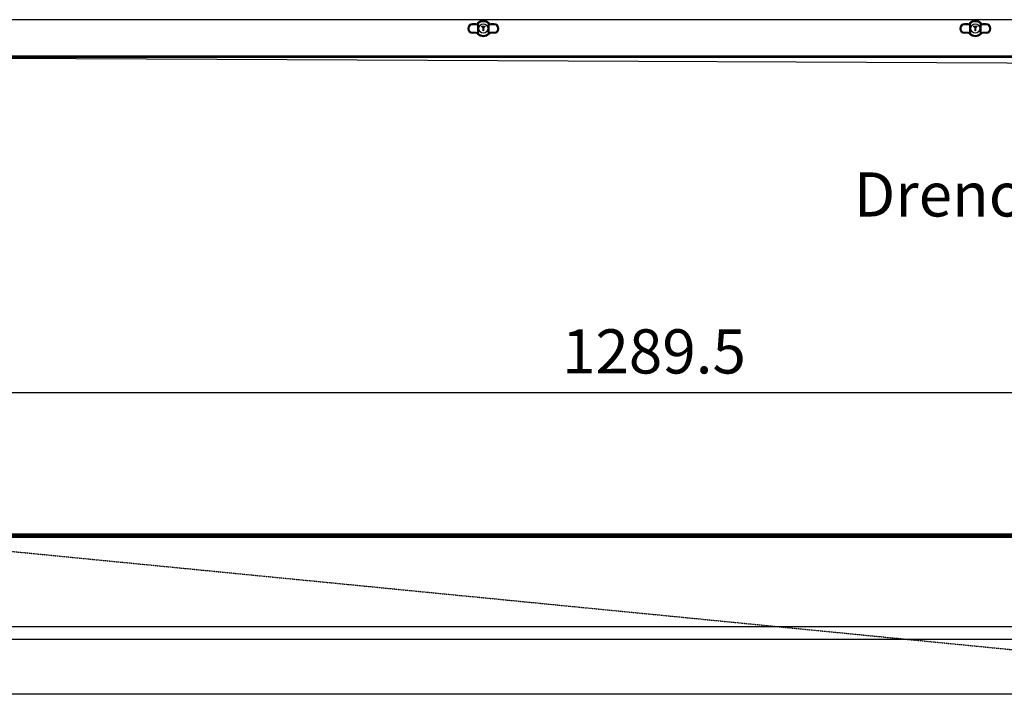
# Model space of a CAD drawing. Extents: x 5064 to 8983, y 16157 to 18028.
# Drawn here: x 5886 to 6667, y 16457 to 16992 of the extents above; entities that cross this region are included whole.
import ezdxf

# ---------------------------------------------------------------- set-up
doc = ezdxf.new("R2010")
doc.units = 0
doc.header["$MEASUREMENT"] = 0
doc.header["$PDMODE"] = 98
doc.header["$PDSIZE"] = -5
doc.linetypes.add('HIDDEN2', pattern=[0.1875, 0.125, -0.0625])
doc.layers.get('0').update_dxf_attribs({"linetype": 'CONTINUOUS'})
doc.layers.get('DEFPOINTS').update_dxf_attribs({"linetype": 'CONTINUOUS'})
doc.styles.get("Standard").update_dxf_attribs({"font": 'ISOCP'})
doc.dimstyles.new('COTA', dxfattribs={"dimtxt": 35, "dimasz": 35, "dimexe": 0.2, "dimexo": 0.1, "dimgap": 15, "dimtad": 1, "dimdec": 5, "dimtxsty": 'STANDARD', "dimcen": 35, "dimclrd": 8, "dimclre": 8, "dimclrt": 1, "dimazin": 3, "dimtfac": 1, "dimtdec": 5, "dimtofl": 0, "dimtmove": 0, "dimatfit": 3, "dimtvp": 1, "dimtolj": 1, "dimtzin": 0})

# ---------------------------------------------------------------- blocks, each defined once
blk = doc.blocks.new('*D54')
at = {"color": 8}
for p, q in [((5744.39, 16583.71), (5655.83, 16583.71)), ((5656.03, 16548.71), (5656.03, 16492.35)), ((7033.69, 16457.35), (5655.83, 16457.35))]:
    blk.add_line(p, q, dxfattribs=at)
for points in [[(5650.2, 16548.71), (5661.87, 16548.71), (5656.03, 16583.71)], [(5650.2, 16492.35), (5661.87, 16492.35), (5656.03, 16457.35)]]:
    blk.add_solid(points, dxfattribs=at)
at = {"layer": 'DEFPOINTS', "color": 0}
for p in [(5744.49, 16583.71), (5656.03, 16457.35), (7033.79, 16457.35)]:
    blk.add_point(p, dxfattribs=at)
at = {"color": 1, "insert": (5623.53, 16520.53), "char_height": 35, "attachment_point": 5, "rotation": 90}
blk.add_mtext('\\A1;126', dxfattribs=at)
blk = doc.blocks.new('*D55')
at = {"color": 8}
for p, q in [((5744.49, 16583.81), (5744.49, 16696.76)), ((5779.49, 16696.56), (6998.79, 16696.56)), ((7033.79, 16457.45), (7033.79, 16696.76))]:
    blk.add_line(p, q, dxfattribs=at)
for points in [[(5779.49, 16702.39), (5779.49, 16690.72), (5744.49, 16696.56)], [(6998.79, 16702.39), (6998.79, 16690.72), (7033.79, 16696.56)]]:
    blk.add_solid(points, dxfattribs=at)
at = {"layer": 'DEFPOINTS', "color": 0}
for p in [(7033.79, 16696.56), (5744.49, 16583.71), (7033.79, 16457.35)]:
    blk.add_point(p, dxfattribs=at)
at = {"color": 1, "insert": (6389.14, 16729.06), "char_height": 35, "attachment_point": 5}
blk.add_mtext('\\A1;1289.5', dxfattribs=at)

msp = doc.modelspace()

# ---------------------------------------------------------------- linework, layer by layer
at = {"color": 7, "linetype": 'CONTINUOUS'}
for p, q in [((8322.283015, 16991.910844), (5745.303021, 16991.910844)), ((6248.07717, 16987.797497), (6245.266364, 16987.836449)), ((6247.941003, 16988.584934), (6245.343015, 16988.584934)), ((6245.343015, 16988.584934), (6245.343015, 16988.136022)), ((6245.343015, 16988.136022), (6248.153821, 16988.0971)), ((6249.529318, 16981.534271), (6249.529318, 16988.287448)), ((6249.573366, 16988.658516), (6249.647156, 16988.736151)), ((6249.86975, 16988.535612), (6249.784873, 16988.446354)), ((6249.784873, 16988.446354), (6249.784873, 16981.375365)), ((6252.643005, 16986.26086), (6252.643005, 16986.660867)), ((6252.743021, 16986.56085), (6252.643005, 16986.660867)), ((6252.643005, 16986.660867), (6255.143002, 16986.660867)), ((6252.643005, 16986.26086), (6252.743021, 16986.360847)), ((6253.693, 16986.26086), (6252.643005, 16986.26086)), ((6252.743021, 16986.56085), (6252.743021, 16986.360847)), ((6255.043016, 16986.56085), (6252.743021, 16986.56085)), ((6252.743021, 16986.360847), (6253.793017, 16986.360847)), ((6253.693, 16986.26086), (6253.793017, 16986.360847)), ((6253.693, 16983.160852), (6253.693, 16986.26086)), ((6253.693, 16983.160852), (6253.793017, 16983.260869)), ((6254.093007, 16983.160852), (6253.693, 16983.160852)), ((6253.793017, 16986.360847), (6253.793017, 16983.260869)), ((6253.793017, 16983.260869), (6253.99302, 16983.260869)), ((6253.99302, 16983.260869), (6253.99302, 16986.360847)), ((6253.99302, 16986.360847), (6254.093007, 16986.26086)), ((6253.99302, 16986.360847), (6255.043016, 16986.360847)), ((6254.093007, 16983.160852), (6253.99302, 16983.260869)), ((6254.093007, 16986.26086), (6254.093007, 16983.160852)), ((6255.143002, 16986.26086), (6254.093007, 16986.26086)), ((6255.043016, 16986.56085), (6255.143002, 16986.660867)), ((6255.043016, 16986.360847), (6255.043016, 16986.56085)), ((6255.043016, 16986.360847), (6255.143002, 16986.26086)), ((6255.143002, 16986.660867), (6255.143002, 16986.26086)), ((6258.001164, 16988.446354), (6257.916287, 16988.535612)), ((6258.001164, 16981.375365), (6258.001164, 16988.446354)), ((6258.256689, 16988.287448), (6258.001164, 16988.446354)), ((6258.138851, 16988.736151), (6258.212642, 16988.658516)), ((6258.36824, 16988.520442), (6258.212642, 16988.658516)), ((6258.256689, 16988.287448), (6258.256689, 16981.534271)), ((6259.632216, 16988.0971), (6262.443022, 16988.136022)), ((6262.519673, 16987.836449), (6259.708867, 16987.797497)), ((6262.443022, 16988.584934), (6259.845004, 16988.584934)), ((6262.443022, 16988.584934), (6262.443022, 16988.136022)), ((6638.077159, 16987.797497), (6635.266349, 16987.836449)), ((6637.941009, 16988.584934), (6635.34301, 16988.584934)), ((6635.34301, 16988.584934), (6635.34301, 16988.136022)), ((6635.34301, 16988.136022), (6638.15382, 16988.0971)), ((6639.529331, 16981.534271), (6639.529331, 16988.287448)), ((6639.57337, 16988.658516), (6639.647159, 16988.736151)), ((6639.869737, 16988.535612), (6639.784871, 16988.446354)), ((6639.784871, 16988.446354), (6639.784871, 16981.375365)), ((6642.643011, 16986.26086), (6642.643011, 16986.660867)), ((6642.743011, 16986.56085), (6642.643011, 16986.660867)), ((6642.643011, 16986.660867), (6645.14301, 16986.660867)), ((6642.643011, 16986.26086), (6642.743011, 16986.360847)), ((6643.69301, 16986.26086), (6642.643011, 16986.26086)), ((6642.743011, 16986.56085), (6642.743011, 16986.360847)), ((6645.043011, 16986.56085), (6642.743011, 16986.56085)), ((6642.743011, 16986.360847), (6643.79301, 16986.360847)), ((6643.69301, 16986.26086), (6643.79301, 16986.360847)), ((6643.69301, 16983.160852), (6643.69301, 16986.26086)), ((6643.69301, 16983.160852), (6643.79301, 16983.260869)), ((6644.093011, 16983.160852), (6643.69301, 16983.160852)), ((6643.79301, 16986.360847), (6643.79301, 16983.260869)), ((6643.79301, 16983.260869), (6643.993011, 16983.260869)), ((6643.993011, 16983.260869), (6643.993011, 16986.360847)), ((6643.993011, 16986.360847), (6644.093011, 16986.26086)), ((6643.993011, 16986.360847), (6645.043011, 16986.360847)), ((6644.093011, 16983.160852), (6643.993011, 16983.260869)), ((6644.093011, 16986.26086), (6644.093011, 16983.160852)), ((6645.14301, 16986.26086), (6644.093011, 16986.26086)), ((6645.043011, 16986.56085), (6645.14301, 16986.660867)), ((6645.043011, 16986.360847), (6645.043011, 16986.56085)), ((6645.043011, 16986.360847), (6645.14301, 16986.26086)), ((6645.14301, 16986.660867), (6645.14301, 16986.26086)), ((6648.00115, 16988.446354), (6647.916284, 16988.535612)), ((6648.00115, 16981.375365), (6648.00115, 16988.446354)), ((6648.25669, 16988.287448), (6648.00115, 16988.446354)), ((6648.138863, 16988.736151), (6648.212652, 16988.658516)), ((6648.368255, 16988.520442), (6648.212652, 16988.658516)), ((6648.25669, 16988.287448), (6648.25669, 16981.534271)), ((6649.632201, 16988.0971), (6652.443011, 16988.136022)), ((6652.519673, 16987.836449), (6649.708864, 16987.797497)), ((6652.443011, 16988.584934), (6649.845012, 16988.584934)), ((6652.443011, 16988.584934), (6652.443011, 16988.136022)), ((6245.266364, 16981.98527), (6248.07717, 16982.024221)), ((6248.153821, 16981.724619), (6245.343015, 16981.685697)), ((6245.343015, 16981.236784), (6245.343015, 16981.685697)), ((6247.941003, 16981.236784), (6245.343015, 16981.236784)), ((6249.417768, 16981.301277), (6249.573366, 16981.163203)), ((6249.784873, 16981.375365), (6249.529318, 16981.534271)), ((6249.647156, 16981.085567), (6249.573366, 16981.163203)), ((6249.784873, 16981.375365), (6249.86975, 16981.286107)), ((6257.916287, 16981.286107), (6258.001164, 16981.375365)), ((6258.212642, 16981.163203), (6258.138851, 16981.085567)), ((6262.443022, 16981.685697), (6259.632216, 16981.724619)), ((6259.708867, 16982.024221), (6262.519673, 16981.98527)), ((6262.443022, 16981.236784), (6259.845004, 16981.236784)), ((6262.443022, 16981.236784), (6262.443022, 16981.685697)), ((6635.266349, 16981.98527), (6638.077159, 16982.024221)), ((6638.15382, 16981.724619), (6635.34301, 16981.685697)), ((6635.34301, 16981.236784), (6635.34301, 16981.685697)), ((6637.941009, 16981.236784), (6635.34301, 16981.236784)), ((6639.417768, 16981.301277), (6639.57337, 16981.163203)), ((6639.784871, 16981.375365), (6639.529331, 16981.534271)), ((6639.647159, 16981.085567), (6639.57337, 16981.163203)), ((6639.784871, 16981.375365), (6639.869737, 16981.286107)), ((6647.916284, 16981.286107), (6648.00115, 16981.375365)), ((6648.212652, 16981.163203), (6648.138863, 16981.085567)), ((6652.443011, 16981.685697), (6649.632201, 16981.724619)), ((6649.708864, 16982.024221), (6652.519673, 16981.98527)), ((6652.443011, 16981.236784), (6649.845012, 16981.236784)), ((6652.443011, 16981.236784), (6652.443011, 16981.685697)), ((8322.283015, 16962.920843), (5745.303021, 16962.920843)), ((5745.303021, 16962.110846), (8322.283015, 16962.110846)), ((5863.793001, 16584.517697), (7008.793012, 16584.517697)), ((5863.793001, 16583.717698), (7008.793012, 16583.717698)), ((5863.793001, 16582.722703), (7008.793012, 16582.722703)), ((5868.792997, 16582.317704), (7003.793017, 16582.317704)), ((8198.793039, 16581.507707), (5868.792997, 16581.507707)), ((8312.692986, 16510.717699), (5753.083036, 16510.717699)), ((8312.692986, 16500.717701), (5754.892991, 16500.717701))]:
    msp.add_line(p, q, dxfattribs=at)
at = {"color": 8, "linetype": 'CONTINUOUS'}
msp.add_line((7008.793012, 16583.7077), (5863.793001, 16583.7077), dxfattribs=at)
at = {"color": 7, "linetype": 'CONTINUOUS', "flags": 128}
for points in [[(6248.153821, 16988.0971), (6248.054937, 16988.321571), (6247.941003, 16988.584934)], [(6249.529318, 16988.287448), (6248.86106, 16987.922786), (6248.07717, 16987.797497)], [(6248.153821, 16988.0971), (6248.836116, 16988.204538), (6249.417768, 16988.520442)], [(6249.386952, 16989.204435), (6249.520139, 16988.961576), (6249.647156, 16988.736151)], [(6249.573366, 16988.658516), (6249.529348, 16988.616078), (6249.417768, 16988.520442)], [(6249.784873, 16988.446354), (6249.712572, 16988.397537), (6249.529318, 16988.287448)], [(6249.573366, 16988.658516), (6249.579296, 16988.652556), (6249.592588, 16988.639204), (6249.612794, 16988.618969), (6249.639169, 16988.592504), (6249.67076, 16988.560824), (6249.706433, 16988.525032), (6249.744938, 16988.486408), (6249.784873, 16988.446354)], [(6249.647156, 16988.736151), (6249.667332, 16988.717972), (6249.716327, 16988.673835), (6249.787138, 16988.610028), (6249.86975, 16988.535612)], [(6258.138851, 16988.736151), (6258.118705, 16988.717972), (6258.06971, 16988.673835), (6257.99887, 16988.610028), (6257.916287, 16988.535612)], [(6258.001164, 16988.446354), (6258.04107, 16988.486408), (6258.079574, 16988.525032), (6258.115277, 16988.560824), (6258.146868, 16988.592504), (6258.173213, 16988.618969), (6258.193419, 16988.639204), (6258.206711, 16988.652556), (6258.212642, 16988.658516)], [(6258.138851, 16988.736151), (6258.265869, 16988.961576), (6258.399055, 16989.204435)], [(6259.708867, 16987.797497), (6258.924977, 16987.922786), (6258.256689, 16988.287448)], [(6258.36824, 16988.520442), (6258.949891, 16988.204538), (6259.632216, 16988.0971)], [(6259.845004, 16988.584934), (6259.7311, 16988.321571), (6259.632216, 16988.0971)], [(6638.15382, 16988.0971), (6638.054929, 16988.321571), (6637.941009, 16988.584934)], [(6639.529331, 16988.287448), (6638.861048, 16987.922786), (6638.077159, 16987.797497)], [(6638.15382, 16988.0971), (6638.836126, 16988.204538), (6639.417768, 16988.520442)], [(6639.386966, 16989.204435), (6639.520145, 16988.961576), (6639.647159, 16988.736151)], [(6639.57337, 16988.658516), (6639.529356, 16988.616078), (6639.417768, 16988.520442)], [(6639.784871, 16988.446354), (6639.712564, 16988.397537), (6639.529331, 16988.287448)], [(6639.57337, 16988.658516), (6639.579299, 16988.652556), (6639.5926, 16988.639204), (6639.612797, 16988.618969), (6639.639164, 16988.592504), (6639.670758, 16988.560824), (6639.706443, 16988.525032), (6639.74494, 16988.486408), (6639.784871, 16988.446354)], [(6639.647159, 16988.736151), (6639.667327, 16988.717972), (6639.716315, 16988.673835), (6639.787146, 16988.610028), (6639.869737, 16988.535612)], [(6648.138863, 16988.736151), (6648.118694, 16988.717972), (6648.069708, 16988.673835), (6647.998876, 16988.610028), (6647.916284, 16988.535612)], [(6648.00115, 16988.446354), (6648.041081, 16988.486408), (6648.079579, 16988.525032), (6648.115263, 16988.560824), (6648.146857, 16988.592504), (6648.173225, 16988.618969), (6648.193422, 16988.639204), (6648.206723, 16988.652556), (6648.212652, 16988.658516)], [(6648.138863, 16988.736151), (6648.265877, 16988.961576), (6648.399056, 16989.204435)], [(6649.708864, 16987.797497), (6648.924974, 16987.922786), (6648.25669, 16988.287448)], [(6648.368255, 16988.520442), (6648.949896, 16988.204538), (6649.632201, 16988.0971)], [(6649.845012, 16988.584934), (6649.731093, 16988.321571), (6649.632201, 16988.0971)], [(6247.941003, 16981.236784), (6248.054937, 16981.500148), (6248.153821, 16981.724619)], [(6248.07717, 16982.024221), (6248.981104, 16981.853782), (6249.529318, 16981.534271)], [(6249.647156, 16981.085567), (6249.520139, 16980.860143), (6249.386952, 16980.617284)], [(6249.784873, 16981.375365), (6249.744938, 16981.335311), (6249.706433, 16981.296687), (6249.67076, 16981.260895), (6249.639169, 16981.229215), (6249.612794, 16981.20275), (6249.592588, 16981.182514), (6249.579296, 16981.169163), (6249.573366, 16981.163203)], [(6249.86975, 16981.286107), (6249.787138, 16981.211691), (6249.716327, 16981.147884), (6249.667332, 16981.103747), (6249.647156, 16981.085567)], [(6257.916287, 16981.286107), (6257.99887, 16981.211691), (6258.06971, 16981.147884), (6258.118705, 16981.103747), (6258.138851, 16981.085567)], [(6258.256689, 16981.534271), (6258.073465, 16981.424181), (6258.001164, 16981.375365)], [(6258.399055, 16980.617284), (6258.265869, 16980.860143), (6258.138851, 16981.085567)], [(6258.212642, 16981.163203), (6258.25666, 16981.205641), (6258.36824, 16981.301277)], [(6258.256689, 16981.534271), (6258.804933, 16981.853782), (6259.708867, 16982.024221)], [(6259.632216, 16981.724619), (6258.845405, 16981.57814), (6258.36824, 16981.301277)], [(6259.632216, 16981.724619), (6259.7311, 16981.500148), (6259.845004, 16981.236784)], [(6637.941009, 16981.236784), (6638.054929, 16981.500148), (6638.15382, 16981.724619)], [(6638.077159, 16982.024221), (6638.981092, 16981.853782), (6639.529331, 16981.534271)], [(6639.647159, 16981.085567), (6639.520145, 16980.860143), (6639.386966, 16980.617284)], [(6639.784871, 16981.375365), (6639.74494, 16981.335311), (6639.706443, 16981.296687), (6639.670758, 16981.260895), (6639.639164, 16981.229215), (6639.612797, 16981.20275), (6639.5926, 16981.182514), (6639.579299, 16981.169163), (6639.57337, 16981.163203)], [(6639.869737, 16981.286107), (6639.787146, 16981.211691), (6639.716315, 16981.147884), (6639.667327, 16981.103747), (6639.647159, 16981.085567)], [(6647.916284, 16981.286107), (6647.998876, 16981.211691), (6648.069708, 16981.147884), (6648.118694, 16981.103747), (6648.138863, 16981.085567)], [(6648.25669, 16981.534271), (6648.073458, 16981.424181), (6648.00115, 16981.375365)], [(6648.212652, 16981.163203), (6648.206723, 16981.169163), (6648.193422, 16981.182514), (6648.173225, 16981.20275), (6648.146857, 16981.229215), (6648.115263, 16981.260895), (6648.079579, 16981.296687), (6648.041081, 16981.335311), (6648.00115, 16981.375365)], [(6648.399056, 16980.617284), (6648.265877, 16980.860143), (6648.138863, 16981.085567)], [(6648.212652, 16981.163203), (6648.256666, 16981.205641), (6648.368255, 16981.301277)], [(6648.25669, 16981.534271), (6648.80493, 16981.853782), (6649.708864, 16982.024221)], [(6649.632201, 16981.724619), (6648.845413, 16981.57814), (6648.368255, 16981.301277)], [(6649.632201, 16981.724619), (6649.731093, 16981.500148), (6649.845012, 16981.236784)], [(5749.789164, 16962.110876), (5875.277505, 16961.510508), (6376.862452, 16959.110855), (6501.874835, 16958.512782), (7003.186838, 16956.11444)]]:
    msp.add_lwpolyline(points, dxfattribs=at)
at = {"color": 7, "linetype": 'HIDDEN2', "flags": 128}
msp.add_lwpolyline([(5749.789207, 16583.37237), (5875.277549, 16571.057592), (6376.862461, 16521.833404), (6501.874853, 16509.564459), (7003.186849, 16460.356149)], dxfattribs=at)
at = {"color": 7, "linetype": 'CONTINUOUS'}
for centre in [(6253.893011, 16984.910858), (6643.893011, 16984.910858)]:
    msp.add_circle(centre, 3.65, dxfattribs=at)
for centre, radius, start, end in [((6253.893011, 16984.910858), 6.224078, 43.616769443, 136.383230557), ((6253.893011, 16984.910858), 5.714899, 42.017169568, 137.982830432), ((6643.893011, 16984.910858), 6.224078, 43.616769443, 136.383230557), ((6643.893011, 16984.910858), 5.714899, 42.017169568, 137.982830432), ((6245.343011, 16984.910858), 3.674078, 90, 270), ((6245.302259, 16984.910859), 3.22542, 89.275992613, 270.724007387), ((6245.654621, 16987.896699), 0.392904, 142.47454075, 188.820823328), ((6247.941236, 16990.581603), 1.996669, 269.993315474, 316.391037725), ((6248.465778, 16987.857681), 0.393241, 142.494626471, 188.803475001), ((6249.80138, 16988.560902), 0.38574, 186.020817463, 225.146300413), ((6253.893011, 16984.910858), 5.415311, 42.017169568, 137.982830432), ((6257.984918, 16988.560763), 0.385437, 314.837687656, 353.995194467), ((6259.844941, 16990.581999), 1.997065, 223.613826483, 270.001820318), ((6259.320046, 16987.857627), 0.393443, 351.209150779, 37.492747749), ((6262.443011, 16984.910858), 3.674078, 270, 90), ((6262.483759, 16984.910859), 3.22542, 269.276337342, 90.723662658), ((6262.13096, 16987.896582), 0.393337, 351.206200742, 37.498435179), ((6635.343011, 16984.910858), 3.674078, 90, 270), ((6635.302263, 16984.910859), 3.22542, 89.276153851, 270.723846149), ((6635.654921, 16987.896609), 0.393201, 142.491232231, 188.800788312), ((6637.941171, 16990.581787), 1.996852, 269.995357232, 316.388782226), ((6638.465839, 16987.857653), 0.393307, 142.496920383, 188.797837845), ((6639.801344, 16988.5609), 0.385704, 186.021076926, 225.15125766), ((6643.893011, 16984.910858), 5.415311, 42.017169568, 137.982830432), ((6647.984655, 16988.560914), 0.385729, 314.849631288, 353.9772889), ((6649.844947, 16990.582011), 1.997077, 223.613975001, 270.00188554), ((6649.320175, 16987.857649), 0.393316, 351.202986005, 37.50292441), ((6652.443011, 16984.910858), 3.674078, 270, 90), ((6652.483758, 16984.910859), 3.22542, 269.276153734, 90.723846266), ((6652.131097, 16987.896607), 0.393205, 351.199623539, 37.50869027), ((6245.654621, 16981.92502), 0.392904, 171.179176672, 217.52545925), ((6247.941084, 16979.239761), 1.997023, 43.613318946, 90.002327855), ((6248.465778, 16981.964038), 0.393241, 171.196524999, 217.50537353), ((6248.188745, 16979.730373), 1.994552, 51.96155902, 91.003264825), ((6253.893011, 16984.910858), 6.224078, 223.616769443, 316.383230557), ((6249.80138, 16981.260817), 0.38574, 134.853699587, 173.979182537), ((6253.893011, 16984.910858), 5.714899, 222.017169568, 317.982830432), ((6253.893011, 16984.910858), 5.415311, 222.017169568, 317.982830432), ((6333.607759, 17056.526213), 106.602097, 224.826792447, 224.987797524), ((6257.984918, 16981.260955), 0.385437, 6.004805533, 45.162312344), ((6259.844956, 16979.239684), 1.997101, 89.998622407, 136.385730793), ((6259.320046, 16981.964092), 0.393443, 322.507252251, 8.790849221), ((6262.13096, 16981.925137), 0.393337, 322.501564821, 8.793799258), ((6635.654921, 16981.92511), 0.393201, 171.199211688, 217.508767769), ((6637.941076, 16979.23971), 1.997074, 43.613943281, 90.00191726), ((6638.465839, 16981.964066), 0.393307, 171.202162155, 217.503079617), ((6638.188754, 16979.730399), 1.994525, 51.961286446, 91.003588255), ((6643.893011, 16984.910858), 6.224078, 223.616769443, 316.383230557), ((6639.801344, 16981.260819), 0.385704, 134.84874234, 173.978923074), ((6643.893011, 16984.910858), 5.714899, 222.017169568, 317.982830432), ((6643.893011, 16984.910858), 5.415311, 222.017169568, 317.982830432), ((6647.984655, 16981.260805), 0.385729, 6.0227111, 45.150368712), ((6649.844953, 16979.239692), 1.997092, 89.998305566, 136.385833893), ((6649.320175, 16981.96407), 0.393316, 322.49707559, 8.797013995), ((6652.131097, 16981.925112), 0.393205, 322.491309731, 8.800376461)]:
    msp.add_arc(centre, radius, start, end, dxfattribs=at)
for centre, start_param, end_param in [((6245.225816, 16984.910858), 1.5569437584, 4.7262415487), ((6262.560206, 16984.910858), 4.698536412, 7.8678342023), ((6635.225816, 16984.910858), 1.5569437584, 4.7262415487), ((6652.560206, 16984.910858), 4.698536412, 7.8678342023)]:
    msp.add_ellipse(centre, major_axis=(2.926141, 0), ratio=0.9999040547, start_param=start_param, end_param=end_param, dxfattribs=at)

# ---------------------------------------------------------------- texts
at = {"color": 1, "insert": (6909.301849, 16835.94662), "char_height": 35, "attachment_point": 9}
msp.add_mtext('\\A1;Dreno LT 1" BSP', dxfattribs=at)

# ---------------------------------------------------------------- dimensions: what is measured, and where the dimension line sits
dim = msp.add_linear_dim(base=(7033.793035, 16696.55722), p1=(5744.492993, 16583.7077), p2=(7033.793035, 16457.352694), text='1289.5', dimstyle='COTA', override={"dimarcsym": 1})
dim.commit()
dim.dimension.update_dxf_attribs({"geometry": '*D55', "text_midpoint": (6389.143014, 16729.060665)})
dim = msp.add_linear_dim(base=(5656.031944, 16457.352694), p1=(5744.492993, 16583.7077), p2=(7033.793035, 16457.352694), angle=90, text='126', dimstyle='COTA', override={"dimarcsym": 1})
dim.commit()
dim.dimension.update_dxf_attribs({"geometry": '*D54', "text_midpoint": (5623.528499, 16520.530197)})

# ---------------------------------------------------------------- leaders
at = {"annotation_type": 0, "has_hookline": 1, "hookline_direction": 1, "text_width": 329}
msp.add_leader([(7033.445871, 16921.330025), (6959.301849, 16853.44662), (6924.301849, 16853.44662)], dimstyle='COTA', override={"dimgap": 15, "dimtad": 0}, dxfattribs=at)

doc.saveas('drawing.dxf')
